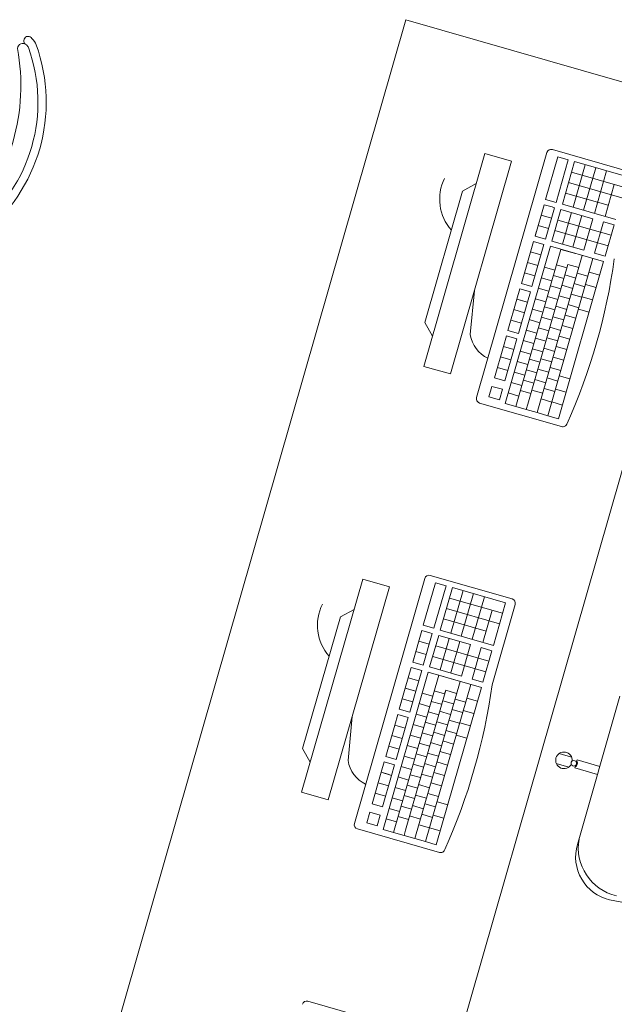
# Model space of a CAD drawing. Extents: x -5676 to -5473, y 1200 to 1564.
# Drawn here: x -5590 to -5588, y 1306 to 1307 of the extents above; entities that cross this region are included whole.
import ezdxf

# ---------------------------------------------------------------- set-up
doc = ezdxf.new("R2010")
doc.units = 0
doc.header["$LTSCALE"] = 4
doc.header["$MEASUREMENT"] = 0
doc.layers.add('MOBILIÁRIO', color=9, linetype='CONTINUOUS', lineweight=20)

msp = doc.modelspace()

# ---------------------------------------------------------------- linework, layer by layer
at = {"layer": 'MOBILIÁRIO'}
for p, q in [((-5588.6655, 1307.1567), (-5588.7759, 1306.7723)), ((-5588.6806, 1306.716), (-5588.5536, 1307.1584)), ((-5588.6655, 1307.1567), (-5588.6175, 1307.1429)), ((-5588.5437, 1307.1638), (-5588.3956, 1307.1213)), ((-5588.6175, 1307.1429), (-5588.7279, 1306.7585)), ((-5588.556, 1307.0737), (-5588.5339, 1307.1506)), ((-5588.515, 1307.1452), (-5588.5371, 1307.0683)), ((-5588.5339, 1307.1506), (-5588.515, 1307.1452)), ((-5588.5255, 1307.065), (-5588.5035, 1307.1419)), ((-5588.5035, 1307.1419), (-5588.4074, 1307.1143)), ((-5588.5089, 1307.123), (-5588.4128, 1307.0954)), ((-5588.5064, 1307.0595), (-5588.4844, 1307.1364)), ((-5588.4876, 1307.0541), (-5588.4655, 1307.131)), ((-5588.4678, 1307.0484), (-5588.4458, 1307.1253)), ((-5588.7059, 1307.0887), (-5588.6811, 1307.1024)), ((-5588.5143, 1307.1041), (-5588.4182, 1307.0765)), ((-5588.7059, 1307.0887), (-5588.774, 1306.8513)), ((-5588.5198, 1307.0851), (-5588.4428, 1307.063)), ((-5588.4486, 1307.0429), (-5588.432, 1307.1009)), ((-5588.5371, 1307.0683), (-5588.556, 1307.0737)), ((-5588.5751, 1307.0074), (-5588.5588, 1307.0641)), ((-5588.5443, 1307.06), (-5588.5588, 1307.0641)), ((-5588.5398, 1307.0587), (-5588.5561, 1307.0019)), ((-5588.5446, 1306.9986), (-5588.5283, 1307.0554)), ((-5588.5443, 1307.06), (-5588.5398, 1307.0587)), ((-5588.5283, 1307.0554), (-5588.4706, 1307.0388)), ((-5588.5255, 1307.065), (-5588.4294, 1307.0374)), ((-5588.5255, 1306.9931), (-5588.5092, 1307.0499)), ((-5588.5453, 1307.0398), (-5588.5642, 1307.0452)), ((-5588.4376, 1307.0089), (-5588.5337, 1307.0365)), ((-5588.5066, 1306.9877), (-5588.4904, 1307.0445)), ((-5588.4869, 1306.9821), (-5588.4706, 1307.0388)), ((-5588.4677, 1306.9765), (-5588.4514, 1307.0333)), ((-5588.4514, 1307.0333), (-5588.4322, 1307.0278)), ((-5588.5751, 1307.0074), (-5588.5729, 1307.015)), ((-5588.5751, 1307.0074), (-5588.5729, 1307.015)), ((-5588.5507, 1307.0209), (-5588.5696, 1307.0263)), ((-5588.4431, 1306.99), (-5588.5392, 1307.0176)), ((-5588.4485, 1306.971), (-5588.4322, 1307.0278)), ((-5588.5887, 1306.9599), (-5588.5778, 1306.9978)), ((-5588.5887, 1306.9599), (-5588.5778, 1306.9978)), ((-5588.5887, 1306.9599), (-5588.5778, 1306.9978)), ((-5588.5778, 1306.9978), (-5588.5589, 1306.9923)), ((-5588.5561, 1307.0019), (-5588.5751, 1307.0074)), ((-5588.5446, 1306.9986), (-5588.4869, 1306.9821)), ((-5588.6288, 1306.7053), (-5588.5474, 1306.989)), ((-5588.6097, 1306.6998), (-5588.5282, 1306.9835)), ((-5588.5832, 1306.9788), (-5588.5643, 1306.9734)), ((-5588.5589, 1306.9923), (-5588.5698, 1306.9545)), ((-5588.5474, 1306.989), (-5588.4512, 1306.9614)), ((-5588.5282, 1306.9835), (-5588.5018, 1306.9759)), ((-5588.5711, 1306.6887), (-5588.4897, 1306.9725)), ((-5588.5519, 1306.6832), (-5588.4704, 1306.9669)), ((-5588.5327, 1306.6777), (-5588.4512, 1306.9614)), ((-5588.4677, 1306.9765), (-5588.4485, 1306.971)), ((-5588.5995, 1306.9221), (-5588.5887, 1306.9599)), ((-5588.5995, 1306.9221), (-5588.5887, 1306.9599)), ((-5588.5887, 1306.9599), (-5588.5698, 1306.9545)), ((-5588.5887, 1306.9599), (-5588.5743, 1306.9558)), ((-5588.5887, 1306.9599), (-5588.5743, 1306.9558)), ((-5588.5887, 1306.9599), (-5588.5698, 1306.9545)), ((-5588.5887, 1306.9599), (-5588.5698, 1306.9545)), ((-5588.5881, 1306.7041), (-5588.5156, 1306.9564)), ((-5588.5698, 1306.9545), (-5588.5806, 1306.9167)), ((-5588.5582, 1306.9512), (-5588.5391, 1306.9457)), ((-5588.5175, 1306.95), (-5588.5363, 1306.9554)), ((-5588.5175, 1306.95), (-5588.5156, 1306.9564)), ((-5588.5156, 1306.9564), (-5588.4959, 1306.9507)), ((-5588.4583, 1306.9369), (-5588.4775, 1306.9424)), ((-5588.596, 1306.9344), (-5588.5995, 1306.9221)), ((-5588.5941, 1306.941), (-5588.5752, 1306.9356)), ((-5588.5637, 1306.9323), (-5588.5445, 1306.9268)), ((-5588.5229, 1306.9311), (-5588.5418, 1306.9365)), ((-5588.5211, 1306.9375), (-5588.5013, 1306.9318)), ((-5588.4988, 1306.9405), (-5588.4796, 1306.935)), ((-5588.692, 1306.8295), (-5588.6845, 1306.9093)), ((-5588.6077, 1306.8936), (-5588.6023, 1306.9125)), ((-5588.6077, 1306.8936), (-5588.6023, 1306.9125)), ((-5588.6023, 1306.9125), (-5588.5834, 1306.9071)), ((-5588.5995, 1306.9221), (-5588.5806, 1306.9167)), ((-5588.5834, 1306.9071), (-5588.5888, 1306.8881)), ((-5588.5691, 1306.9134), (-5588.55, 1306.9079)), ((-5588.5284, 1306.9121), (-5588.5472, 1306.9176)), ((-5588.5265, 1306.9186), (-5588.5068, 1306.9129)), ((-5588.5043, 1306.9216), (-5588.485, 1306.916)), ((-5588.4647, 1306.9146), (-5588.4838, 1306.9201)), ((-5588.624, 1306.8368), (-5588.6077, 1306.8936)), ((-5588.6077, 1306.8936), (-5588.5888, 1306.8881)), ((-5588.6077, 1306.8936), (-5588.5933, 1306.8894)), ((-5588.6077, 1306.8936), (-5588.5888, 1306.8881)), ((-5588.5745, 1306.8944), (-5588.5554, 1306.889)), ((-5588.5338, 1306.8932), (-5588.5526, 1306.8986)), ((-5588.5319, 1306.8996), (-5588.5122, 1306.894)), ((-5588.5097, 1306.9026), (-5588.4905, 1306.8971)), ((-5588.4711, 1306.8924), (-5588.4902, 1306.8979)), ((-5588.4711, 1306.8924), (-5588.4902, 1306.8979)), ((-5588.6132, 1306.8747), (-5588.5942, 1306.8692)), ((-5588.5888, 1306.8881), (-5588.6051, 1306.8314)), ((-5588.5799, 1306.8755), (-5588.5608, 1306.87)), ((-5588.5392, 1306.8743), (-5588.5581, 1306.8797)), ((-5588.5374, 1306.8807), (-5588.5176, 1306.8751)), ((-5588.5151, 1306.8837), (-5588.4959, 1306.8782)), ((-5588.4775, 1306.8701), (-5588.4966, 1306.8756)), ((-5588.6186, 1306.8557), (-5588.5997, 1306.8503)), ((-5588.5854, 1306.8566), (-5588.5663, 1306.8511)), ((-5588.5446, 1306.8554), (-5588.5635, 1306.8608)), ((-5588.5428, 1306.8618), (-5588.523, 1306.8561)), ((-5588.5206, 1306.8648), (-5588.5013, 1306.8593)), ((-5588.774, 1306.8513), (-5588.7603, 1306.8266)), ((-5588.624, 1306.8368), (-5588.6051, 1306.8314)), ((-5588.5908, 1306.8377), (-5588.5717, 1306.8322)), ((-5588.5501, 1306.8365), (-5588.5689, 1306.8419)), ((-5588.5482, 1306.8429), (-5588.5285, 1306.8372)), ((-5588.526, 1306.8459), (-5588.5068, 1306.8404)), ((-5588.6322, 1306.8083), (-5588.6268, 1306.8272)), ((-5588.6322, 1306.8083), (-5588.6268, 1306.8272)), ((-5588.6268, 1306.8272), (-5588.6079, 1306.8218)), ((-5588.6268, 1306.8272), (-5588.6079, 1306.8218)), ((-5588.6079, 1306.8218), (-5588.6133, 1306.8029)), ((-5588.5962, 1306.8188), (-5588.5771, 1306.8133)), ((-5588.5555, 1306.8176), (-5588.5743, 1306.823)), ((-5588.5537, 1306.824), (-5588.5339, 1306.8183)), ((-5588.5314, 1306.827), (-5588.5122, 1306.8214)), ((-5588.6485, 1306.7515), (-5588.6322, 1306.8083)), ((-5588.6322, 1306.8083), (-5588.6133, 1306.8029)), ((-5588.6322, 1306.8083), (-5588.6178, 1306.8042)), ((-5588.6322, 1306.8083), (-5588.6133, 1306.8029)), ((-5588.6133, 1306.8029), (-5588.6296, 1306.7461)), ((-5588.5609, 1306.7986), (-5588.5798, 1306.8041)), ((-5588.5591, 1306.8051), (-5588.5393, 1306.7994)), ((-5588.5369, 1306.8081), (-5588.5176, 1306.8025)), ((-5588.6376, 1306.7894), (-5588.6187, 1306.7839)), ((-5588.6017, 1306.7999), (-5588.5826, 1306.7944)), ((-5588.5664, 1306.7797), (-5588.5852, 1306.7851)), ((-5588.5645, 1306.7861), (-5588.5448, 1306.7805)), ((-5588.5423, 1306.7891), (-5588.523, 1306.7836)), ((-5588.7279, 1306.7585), (-5588.7759, 1306.7723)), ((-5588.6431, 1306.7705), (-5588.6242, 1306.765)), ((-5588.6071, 1306.7809), (-5588.588, 1306.7755)), ((-5588.5718, 1306.7608), (-5588.5906, 1306.7662)), ((-5588.57, 1306.7672), (-5588.5502, 1306.7616)), ((-5588.5477, 1306.7702), (-5588.5285, 1306.7647)), ((-5588.6485, 1306.7515), (-5588.6296, 1306.7461)), ((-5588.6125, 1306.762), (-5588.5934, 1306.7565)), ((-5588.5772, 1306.7419), (-5588.5961, 1306.7473)), ((-5588.5754, 1306.7483), (-5588.5556, 1306.7426)), ((-5588.5531, 1306.7513), (-5588.5339, 1306.7458)), ((-5588.5314, 1306.7551), (-5588.5121, 1306.7496)), ((-5588.6583, 1306.7173), (-5588.6529, 1306.7362)), ((-5588.6529, 1306.7362), (-5588.634, 1306.7308)), ((-5588.634, 1306.7308), (-5588.6394, 1306.7118)), ((-5588.618, 1306.7431), (-5588.5989, 1306.7376)), ((-5588.5808, 1306.7294), (-5588.5611, 1306.7237)), ((-5588.5586, 1306.7324), (-5588.5393, 1306.7269)), ((-5588.5383, 1306.731), (-5588.519, 1306.7255)), ((-5588.6583, 1306.7173), (-5588.6394, 1306.7118)), ((-5588.6234, 1306.7242), (-5588.6043, 1306.7187)), ((-5588.5827, 1306.723), (-5588.6015, 1306.7284)), ((-5588.564, 1306.7135), (-5588.5448, 1306.7079)), ((-5588.5271, 1306.6636), (-5588.6751, 1306.7061)), ((-5588.6288, 1306.7053), (-5588.6097, 1306.6998)), ((-5588.5909, 1306.6944), (-5588.6097, 1306.6998)), ((-5588.5881, 1306.7041), (-5588.5909, 1306.6944)), ((-5588.5711, 1306.6887), (-5588.5909, 1306.6944)), ((-5588.5449, 1306.708), (-5588.5256, 1306.7024)), ((-5588.552, 1306.6832), (-5588.5711, 1306.6887)), ((-5588.552, 1306.6832), (-5588.5327, 1306.6777)), ((-5588.7644, 1306.3949), (-5588.6164, 1306.3524)), ((-5588.8863, 1306.3878), (-5588.9967, 1306.0033)), ((-5588.8382, 1306.374), (-5588.9486, 1305.9895)), ((-5588.9013, 1305.947), (-5588.7743, 1306.3894)), ((-5588.8863, 1306.3878), (-5588.8382, 1306.374)), ((-5588.7768, 1306.3048), (-5588.7547, 1306.3817)), ((-5588.7358, 1306.3763), (-5588.7579, 1306.2994)), ((-5588.7547, 1306.3817), (-5588.7358, 1306.3763)), ((-5588.7463, 1306.2961), (-5588.7242, 1306.373)), ((-5588.7272, 1306.2906), (-5588.7051, 1306.3675)), ((-5588.7242, 1306.373), (-5588.6281, 1306.3454)), ((-5588.7084, 1306.2852), (-5588.6863, 1306.3621)), ((-5588.6886, 1306.2795), (-5588.6665, 1306.3564)), ((-5588.7297, 1306.354), (-5588.6336, 1306.3264)), ((-5588.6109, 1306.3425), (-5588.6526, 1306.1973)), ((-5588.6502, 1306.2685), (-5588.6281, 1306.3454)), ((-5588.9266, 1306.3198), (-5588.9019, 1306.3335)), ((-5588.7351, 1306.3351), (-5588.639, 1306.3075)), ((-5588.6694, 1306.274), (-5588.6527, 1306.3319)), ((-5588.9266, 1306.3198), (-5588.9948, 1306.0824)), ((-5588.7579, 1306.2994), (-5588.7768, 1306.3048)), ((-5588.7405, 1306.3162), (-5588.6636, 1306.2941)), ((-5588.7958, 1306.2384), (-5588.7795, 1306.2952)), ((-5588.7651, 1306.2911), (-5588.7795, 1306.2952)), ((-5588.7606, 1306.2898), (-5588.7769, 1306.233)), ((-5588.7654, 1306.2297), (-5588.7491, 1306.2865)), ((-5588.7651, 1306.2911), (-5588.7606, 1306.2898)), ((-5588.7491, 1306.2865), (-5588.6914, 1306.2699)), ((-5588.7463, 1306.2961), (-5588.6502, 1306.2685)), ((-5588.766, 1306.2708), (-5588.785, 1306.2763)), ((-5588.6584, 1306.2399), (-5588.7545, 1306.2675)), ((-5588.7463, 1306.2242), (-5588.73, 1306.281)), ((-5588.7274, 1306.2188), (-5588.7111, 1306.2756)), ((-5588.7077, 1306.2131), (-5588.6914, 1306.2699)), ((-5588.7715, 1306.2519), (-5588.7904, 1306.2574)), ((-5588.6884, 1306.2076), (-5588.6721, 1306.2644)), ((-5588.6721, 1306.2644), (-5588.653, 1306.2589)), ((-5588.6693, 1306.2021), (-5588.653, 1306.2589)), ((-5588.7958, 1306.2384), (-5588.7936, 1306.2461)), ((-5588.7958, 1306.2384), (-5588.7936, 1306.2461)), ((-5588.7769, 1306.233), (-5588.7958, 1306.2384)), ((-5588.6638, 1306.221), (-5588.7599, 1306.2486)), ((-5588.8496, 1305.9363), (-5588.7681, 1306.2201)), ((-5588.8305, 1305.9308), (-5588.749, 1306.2146)), ((-5588.8094, 1306.191), (-5588.7986, 1306.2288)), ((-5588.8094, 1306.191), (-5588.7986, 1306.2288)), ((-5588.8094, 1306.191), (-5588.7986, 1306.2288)), ((-5588.7986, 1306.2288), (-5588.7797, 1306.2234)), ((-5588.7797, 1306.2234), (-5588.7905, 1306.1856)), ((-5588.7681, 1306.2201), (-5588.672, 1306.1925)), ((-5588.7654, 1306.2297), (-5588.7077, 1306.2131)), ((-5588.749, 1306.2146), (-5588.7226, 1306.207)), ((-5588.804, 1306.2099), (-5588.7851, 1306.2045)), ((-5588.7919, 1305.9198), (-5588.7104, 1306.2035)), ((-5588.7726, 1305.9142), (-5588.6912, 1306.198)), ((-5588.6884, 1306.2076), (-5588.6693, 1306.2021)), ((-5588.8203, 1306.1532), (-5588.8094, 1306.191)), ((-5588.8203, 1306.1532), (-5588.8094, 1306.191)), ((-5588.8094, 1306.191), (-5588.7905, 1306.1856)), ((-5588.8094, 1306.191), (-5588.795, 1306.1869)), ((-5588.8094, 1306.191), (-5588.795, 1306.1869)), ((-5588.8094, 1306.191), (-5588.7905, 1306.1856)), ((-5588.8094, 1306.191), (-5588.7905, 1306.1856)), ((-5588.8089, 1305.9351), (-5588.7364, 1306.1875)), ((-5588.7905, 1306.1856), (-5588.8014, 1306.1477)), ((-5588.779, 1306.1823), (-5588.7599, 1306.1768)), ((-5588.7383, 1306.181), (-5588.7571, 1306.1864)), ((-5588.7535, 1305.9087), (-5588.672, 1306.1925)), ((-5588.7383, 1306.181), (-5588.7364, 1306.1875)), ((-5588.7364, 1306.1875), (-5588.7167, 1306.1818)), ((-5588.8168, 1306.1654), (-5588.8203, 1306.1532)), ((-5588.8149, 1306.1721), (-5588.796, 1306.1666)), ((-5588.7844, 1306.1633), (-5588.7653, 1306.1578)), ((-5588.7437, 1306.1621), (-5588.7625, 1306.1675)), ((-5588.7418, 1306.1685), (-5588.7221, 1306.1629)), ((-5588.7196, 1306.1715), (-5588.7004, 1306.166)), ((-5588.6791, 1306.168), (-5588.6982, 1306.1735)), ((-5588.4986, 1305.909), (-5588.4218, 1306.1767)), ((-5588.8285, 1306.1246), (-5588.8231, 1306.1436)), ((-5588.8285, 1306.1246), (-5588.8231, 1306.1436)), ((-5588.8231, 1306.1436), (-5588.8041, 1306.1381)), ((-5588.8203, 1306.1532), (-5588.8014, 1306.1477)), ((-5588.7899, 1306.1444), (-5588.7707, 1306.1389)), ((-5588.7491, 1306.1432), (-5588.768, 1306.1486)), ((-5588.7473, 1306.1496), (-5588.7275, 1306.144)), ((-5588.725, 1306.1526), (-5588.7058, 1306.1471)), ((-5588.6854, 1306.1457), (-5588.7046, 1306.1512)), ((-5588.9128, 1306.0606), (-5588.9053, 1306.1404)), ((-5588.8448, 1306.0679), (-5588.8285, 1306.1246)), ((-5588.8285, 1306.1246), (-5588.8096, 1306.1192)), ((-5588.8285, 1306.1246), (-5588.8141, 1306.1205)), ((-5588.8285, 1306.1246), (-5588.8096, 1306.1192)), ((-5588.8041, 1306.1381), (-5588.8096, 1306.1192)), ((-5588.7953, 1306.1255), (-5588.7762, 1306.12)), ((-5588.7546, 1306.1243), (-5588.7734, 1306.1297)), ((-5588.7527, 1306.1307), (-5588.733, 1306.125)), ((-5588.7305, 1306.1337), (-5588.7112, 1306.1282)), ((-5588.6918, 1306.1234), (-5588.711, 1306.1289)), ((-5588.6918, 1306.1234), (-5588.711, 1306.1289)), ((-5588.8096, 1306.1192), (-5588.8259, 1306.0625)), ((-5588.76, 1306.1054), (-5588.7788, 1306.1108)), ((-5588.7581, 1306.1118), (-5588.7384, 1306.1061)), ((-5588.7359, 1306.1148), (-5588.7167, 1306.1093)), ((-5588.8339, 1306.1057), (-5588.815, 1306.1003)), ((-5588.8007, 1306.1066), (-5588.7816, 1306.1011)), ((-5588.7654, 1306.0865), (-5588.7843, 1306.0919)), ((-5588.7636, 1306.0929), (-5588.7438, 1306.0872)), ((-5588.7413, 1306.0959), (-5588.7221, 1306.0903)), ((-5588.6982, 1306.1012), (-5588.7174, 1306.1067)), ((-5588.9948, 1306.0824), (-5588.9811, 1306.0576)), ((-5588.8394, 1306.0868), (-5588.8204, 1306.0814)), ((-5588.8061, 1306.0877), (-5588.787, 1306.0822)), ((-5588.7708, 1306.0675), (-5588.7897, 1306.0729)), ((-5588.769, 1306.074), (-5588.7492, 1306.0683)), ((-5588.7468, 1306.077), (-5588.7275, 1306.0714)), ((-5588.509, 1306.0668), (-5588.5314, 1306.0733)), ((-5588.853, 1306.0394), (-5588.8475, 1306.0583)), ((-5588.853, 1306.0394), (-5588.8475, 1306.0583)), ((-5588.8475, 1306.0583), (-5588.8286, 1306.0528)), ((-5588.8475, 1306.0583), (-5588.8286, 1306.0528)), ((-5588.8448, 1306.0679), (-5588.8259, 1306.0625)), ((-5588.8116, 1306.0688), (-5588.7925, 1306.0633)), ((-5588.7763, 1306.0486), (-5588.7951, 1306.054)), ((-5588.7744, 1306.055), (-5588.7547, 1306.0494)), ((-5588.7522, 1306.058), (-5588.7329, 1306.0525)), ((-5588.5142, 1306.0487), (-5588.5366, 1306.0551)), ((-5588.4995, 1306.06), (-5588.499, 1306.0618)), ((-5588.4581, 1306.0501), (-5588.499, 1306.0618)), ((-5588.8693, 1305.9826), (-5588.853, 1306.0394)), ((-5588.853, 1306.0394), (-5588.8341, 1306.0339)), ((-5588.853, 1306.0394), (-5588.8386, 1306.0352)), ((-5588.853, 1306.0394), (-5588.8341, 1306.0339)), ((-5588.8286, 1306.0528), (-5588.8341, 1306.0339)), ((-5588.817, 1306.0498), (-5588.7979, 1306.0443)), ((-5588.7799, 1306.0361), (-5588.7601, 1306.0305)), ((-5588.7576, 1306.0391), (-5588.7384, 1306.0336)), ((-5588.5031, 1306.0474), (-5588.5026, 1306.0492)), ((-5588.4623, 1306.0356), (-5588.5031, 1306.0474)), ((-5588.8584, 1306.0204), (-5588.8395, 1306.015)), ((-5588.8341, 1306.0339), (-5588.8504, 1305.9772)), ((-5588.8224, 1306.0309), (-5588.8033, 1306.0254)), ((-5588.7817, 1306.0297), (-5588.8005, 1306.0351)), ((-5588.7631, 1306.0202), (-5588.7438, 1306.0147)), ((-5588.9486, 1305.9895), (-5588.9967, 1306.0033)), ((-5588.8638, 1306.0015), (-5588.8449, 1305.9961)), ((-5588.8279, 1306.012), (-5588.8088, 1306.0065)), ((-5588.7871, 1306.0108), (-5588.806, 1306.0162)), ((-5588.7853, 1306.0172), (-5588.7655, 1306.0115)), ((-5588.7685, 1306.0013), (-5588.7492, 1305.9958)), ((-5588.8693, 1305.9826), (-5588.8504, 1305.9772)), ((-5588.8333, 1305.9931), (-5588.8142, 1305.9876)), ((-5588.7926, 1305.9919), (-5588.8114, 1305.9973)), ((-5588.7907, 1305.9983), (-5588.771, 1305.9926)), ((-5588.7739, 1305.9824), (-5588.7547, 1305.9768)), ((-5588.7521, 1305.9862), (-5588.7328, 1305.9806)), ((-5588.8791, 1305.9483), (-5588.8737, 1305.9672)), ((-5588.8737, 1305.9672), (-5588.8548, 1305.9618)), ((-5588.8387, 1305.9742), (-5588.8196, 1305.9687)), ((-5588.798, 1305.973), (-5588.8168, 1305.9784)), ((-5588.7962, 1305.9794), (-5588.7764, 1305.9737)), ((-5588.8791, 1305.9483), (-5588.8602, 1305.9429)), ((-5588.8548, 1305.9618), (-5588.8602, 1305.9429)), ((-5588.8442, 1305.9553), (-5588.825, 1305.9498)), ((-5588.8034, 1305.954), (-5588.8223, 1305.9594)), ((-5588.8016, 1305.9605), (-5588.7818, 1305.9548)), ((-5588.7793, 1305.9635), (-5588.7601, 1305.9579)), ((-5588.7591, 1305.9621), (-5588.7398, 1305.9565)), ((-5588.7478, 1305.8946), (-5588.8959, 1305.9371)), ((-5588.8496, 1305.9363), (-5588.8305, 1305.9308)), ((-5588.8116, 1305.9254), (-5588.8305, 1305.9308)), ((-5588.8089, 1305.9351), (-5588.8116, 1305.9254)), ((-5588.7848, 1305.9445), (-5588.7655, 1305.939)), ((-5588.7657, 1305.9391), (-5588.7464, 1305.9335)), ((-5588.7919, 1305.9198), (-5588.8116, 1305.9254)), ((-5588.7728, 1305.9143), (-5588.7919, 1305.9198)), ((-5588.7728, 1305.9143), (-5588.7535, 1305.9087)), ((-5588.4404, 1305.8091), (-5588.2247, 1305.7676)), ((-5588.9852, 1305.626), (-5588.8372, 1305.5835))]:
    msp.add_line(p, q, dxfattribs=at)
msp.add_lwpolyline([(-5590.3536, 1302.0156), (-5589.7769, 1301.85), (-5588.2315, 1307.2326), (-5588.8082, 1307.3982)], close=True, dxfattribs=at)
msp.add_lwpolyline([(-5589.5101, 1307.3462, -0.237888), (-5589.6001, 1307.0327, 0.605717), (-5589.5895, 1307.0185, 0.122717), (-5589.5839, 1307.0209, 0.323529), (-5589.4901, 1307.3477, 0.122717), (-5589.4936, 1307.3527, 0.605717)], format="xyb", close=True, dxfattribs=at)
msp.add_circle((-5588.505, 1306.0557), 0.005, dxfattribs=at)
for centre, radius, start, end in [((-5589.7631, 1307.2492), 0.3052, 308.1046, 19.8571), ((-5589.4906, 1307.3602), 0.00782, 28.6553, 224.17), ((-5589.5018, 1307.3432), 0.0275, 20.5237, 48.8354), ((-5588.5459, 1307.1561), 0.008, 73.9809, 163.9809), ((-5588.6627, 1307.0738), 0.0846, 153.4194, 221.3521), ((-5589.5167, 1307.1169), 1.0952, 335.8657, 352.096), ((-5588.636, 1306.8381), 0.0566, 188.7563, 244.7301), ((-5588.6729, 1306.7138), 0.008, 163.9809, 253.9809), ((-5588.5249, 1306.6713), 0.008, 253.9809, 343.9809), ((-5588.7666, 1306.3872), 0.008, 73.9809, 163.9809), ((-5588.8834, 1306.3048), 0.0846, 153.4194, 221.3521), ((-5588.6186, 1306.3447), 0.008, 343.9809, 73.9809), ((-5589.7374, 1306.3479), 1.0952, 335.8657, 352.096), ((-5588.5228, 1306.061), 0.015, 355.6142, 331.4345), ((-5588.8568, 1306.0692), 0.0566, 188.7563, 244.7301), ((-5588.5059, 1306.056), 0.0075, 295.7912, 32.1705), ((-5588.8936, 1305.9448), 0.008, 163.9809, 253.9809), ((-5588.4083, 1305.9029), 0.0887, 169.5733, 257.2331), ((-5588.7456, 1305.9023), 0.008, 253.9809, 343.9809), ((-5588.4217, 1305.8869), 0.08, 163.9809, 256.5501), ((-5588.9874, 1305.6183), 0.008, 73.9809, 163.9809)]:
    msp.add_arc(centre, radius, start, end, dxfattribs=at)

doc.saveas('drawing.dxf')
